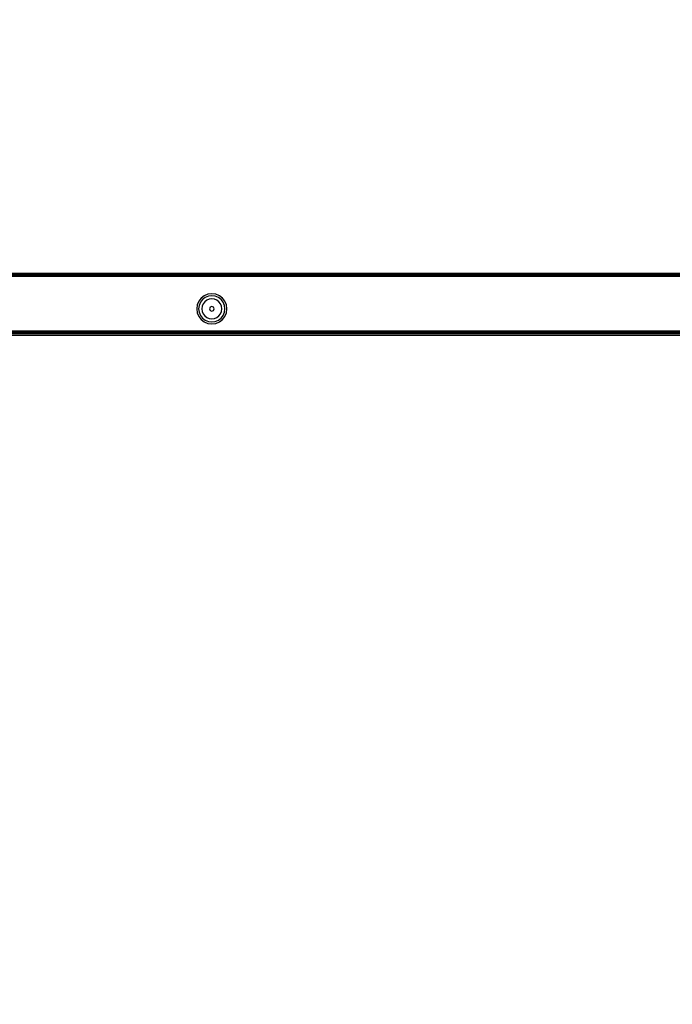
# Model space of a CAD drawing. Units: inches. Extents: x 4843 to 7006, y -2962 to -2208.
# Drawn here: x 6350 to 6382, y -2636 to -2587 of the extents above; entities that cross this region are included whole.
import ezdxf

# ---------------------------------------------------------------- set-up
doc = ezdxf.new("R2010")
doc.units = ezdxf.units.IN
doc.header["$MEASUREMENT"] = 0
doc.layers.add('VP-DIM', color=7, linetype='Continuous')
doc.layers.add('VP-EQ', color=7, linetype='Continuous', true_color=0x8a3492, plot=False)
doc.styles.get("Standard").update_dxf_attribs({"font": 'arial.ttf'})
doc.dimstyles.get("Standard").update_dxf_attribs({"dimtxt": 14, "dimasz": 20, "dimexe": 20, "dimexo": 50, "dimgap": 20, "dimtad": 0, "dimdec": 0, "dimzin": 0, "dimdsep": 46, "dimtxsty": 'Standard', "dimcen": -0.09, "dimadec": 0, "dimazin": 0, "dimtfac": 1, "dimtdec": 4, "dimtofl": 0, "dimtmove": 0, "dimatfit": 3, "dimfxl": 70, "dimfxlon": 1, "dimtolj": 1, "dimtzin": 0, "dimarcsym": 0})

# ---------------------------------------------------------------- blocks, each defined once
blk = doc.blocks.new('RB2865')
at = {"layer": 'VP-EQ', "color": 0}
for p, q in [((-173.538, 68.332), (-94.41, 68.332)), ((-173.538, 68.327), (-94.41, 68.332)), ((-173.538, 68.327), (-94.41, 68.327)), ((-173.538, 68.276), (-94.451, 68.257)), ((-94.41, 68.182), (-173.538, 68.182)), ((-173.451, 68.247), (-133.973, 68.252)), ((-133.972, 68.218), (-173.451, 68.221)), ((-173.451, 68.216), (-133.972, 68.218)), ((-173.451, 68.216), (-94.41, 68.182)), ((-169.537, 68.288), (-94.41, 68.312)), ((-169.537, 68.288), (-94.41, 68.288)), ((-143.53, 68.317), (-94.41, 68.312)), ((-135.004, 68.322), (-125.317, 68.321)), ((-94.451, 68.247), (-133.974, 68.234)), ((-133.974, 68.234), (-94.451, 68.221)), ((-133.973, 68.306), (-94.41, 68.312)), ((-133.973, 68.282), (-94.41, 68.288)), ((-133.973, 68.252), (-94.451, 68.257)), ((-94.451, 68.247), (-133.973, 68.252)), ((-133.972, 68.218), (-94.451, 68.221)), ((-125.317, 68.321), (-94.41, 68.327)), ((-94.41, 68.317), (-125.317, 68.321)), ((-124.973, 67.099), (-125.092, 66.944)), ((-124.904, 67.03), (-125.008, 66.895)), ((-124.817, 67.219), (-124.973, 67.099)), ((-124.769, 67.134), (-124.904, 67.03)), ((-124.637, 67.294), (-124.817, 67.219)), ((-124.692, 67.001), (-124.796, 66.922)), ((-124.611, 67.199), (-124.769, 67.134)), ((-124.572, 67.051), (-124.692, 67.001)), ((-124.442, 67.319), (-124.637, 67.294)), ((-124.443, 67.222), (-124.611, 67.199)), ((-124.443, 67.068), (-124.572, 67.051)), ((-124.274, 67.199), (-124.443, 67.222)), ((-124.313, 67.051), (-124.443, 67.068)), ((-124.248, 67.294), (-124.442, 67.319)), ((-124.193, 67.001), (-124.313, 67.051)), ((-124.116, 67.134), (-124.274, 67.199)), ((-124.067, 67.219), (-124.248, 67.294)), ((-124.09, 66.922), (-124.193, 67.001)), ((-123.981, 67.03), (-124.116, 67.134)), ((-123.912, 67.099), (-124.067, 67.219)), ((-123.877, 66.895), (-123.981, 67.03)), ((-123.793, 66.944), (-123.912, 67.099)), ((-125.167, 66.763), (-125.192, 66.569)), ((-125.192, 66.569), (-125.167, 66.375)), ((-125.092, 66.944), (-125.167, 66.763)), ((-125.073, 66.738), (-125.095, 66.569)), ((-125.095, 66.569), (-125.073, 66.4)), ((-125.008, 66.895), (-125.073, 66.738)), ((-124.925, 66.698), (-124.942, 66.569)), ((-124.942, 66.569), (-124.925, 66.44)), ((-124.875, 66.819), (-124.925, 66.698)), ((-124.796, 66.922), (-124.875, 66.819)), ((-124.527, 66.653), (-124.562, 66.569)), ((-124.562, 66.569), (-124.527, 66.485)), ((-124.443, 66.688), (-124.527, 66.653)), ((-124.527, 66.485), (-124.443, 66.45)), ((-124.358, 66.653), (-124.443, 66.688)), ((-124.443, 66.45), (-124.358, 66.485)), ((-124.323, 66.569), (-124.358, 66.653)), ((-124.358, 66.485), (-124.323, 66.569)), ((-124.01, 66.819), (-124.09, 66.922)), ((-123.96, 66.698), (-124.01, 66.819)), ((-123.943, 66.569), (-123.96, 66.698)), ((-123.96, 66.44), (-123.943, 66.569)), ((-123.812, 66.738), (-123.877, 66.895)), ((-123.79, 66.569), (-123.812, 66.738)), ((-123.812, 66.4), (-123.79, 66.569)), ((-123.718, 66.763), (-123.793, 66.944)), ((-123.692, 66.569), (-123.718, 66.763)), ((-123.718, 66.375), (-123.692, 66.569)), ((-125.167, 66.375), (-125.092, 66.194)), ((-125.092, 66.194), (-124.973, 66.039)), ((-125.073, 66.4), (-125.008, 66.243)), ((-125.008, 66.243), (-124.904, 66.108)), ((-124.973, 66.039), (-124.817, 65.92)), ((-124.925, 66.44), (-124.875, 66.319)), ((-124.904, 66.108), (-124.769, 66.004)), ((-124.875, 66.319), (-124.796, 66.216)), ((-124.796, 66.216), (-124.692, 66.137)), ((-124.769, 66.004), (-124.611, 65.939)), ((-124.692, 66.137), (-124.572, 66.087)), ((-124.572, 66.087), (-124.443, 66.07)), ((-124.443, 66.07), (-124.313, 66.087)), ((-124.313, 66.087), (-124.193, 66.137)), ((-124.274, 65.939), (-124.116, 66.004)), ((-124.193, 66.137), (-124.09, 66.216)), ((-124.116, 66.004), (-123.981, 66.108)), ((-124.09, 66.216), (-124.01, 66.319)), ((-124.067, 65.92), (-123.912, 66.039)), ((-124.01, 66.319), (-123.96, 66.44)), ((-123.981, 66.108), (-123.877, 66.243)), ((-123.912, 66.039), (-123.793, 66.194)), ((-123.877, 66.243), (-123.812, 66.4)), ((-123.793, 66.194), (-123.718, 66.375)), ((-173.476, 65.482), (-94.472, 65.482)), ((-124.817, 65.92), (-124.637, 65.845)), ((-124.637, 65.845), (-124.442, 65.819)), ((-124.611, 65.939), (-124.443, 65.917)), ((-124.443, 65.917), (-124.274, 65.939)), ((-124.442, 65.819), (-124.248, 65.845)), ((-124.248, 65.845), (-124.067, 65.92)), ((-94.463, 65.417), (-173.485, 65.417)), ((-94.467, 65.449), (-173.481, 65.449)), ((-94.459, 65.389), (-173.451, 65.389)), ((-94.457, 65.376), (-173.451, 65.376)), ((-94.455, 65.363), (-173.451, 65.363)), ((-94.454, 65.352), (-173.451, 65.352)), ((-94.453, 65.347), (-173.451, 65.344)), ((-94.453, 65.344), (-173.451, 65.344)), ((-94.452, 65.337), (-173.451, 65.337)), ((-94.451, 65.332), (-173.451, 65.332)), ((-173.451, 65.261), (-94.451, 65.261))]:
    blk.add_line(p, q, dxfattribs=at)
blk = doc.blocks.new('RB2865_2D')
at = {"layer": 'VP-EQ', "color": 0}
blk.add_blockref('RB2865', (6483.721, -2668.282), dxfattribs=at)
blk = doc.blocks.new('*D294')
at = {"layer": 'Defpoints', "color": 0}
for p in [(6858.997, -2227.973), (6153.973, -2642.521), (6858.997, -2642.375)]:
    blk.add_point(p, dxfattribs=at)
at = {"layer": 'VP-DIM', "color": 0, "lineweight": -2}
for p, q in [((6153.973, -2297.973), (6153.973, -2207.973)), ((6858.997, -2297.973), (6858.997, -2207.973)), ((6173.973, -2227.973), (6471.043, -2227.973)), ((6838.997, -2227.973), (6541.927, -2227.973))]:
    blk.add_line(p, q, dxfattribs=at)
at = {"layer": 'VP-DIM', "color": 0}
for points in [[(6173.973, -2224.64), (6173.973, -2231.306), (6153.973, -2227.973)], [(6838.997, -2231.306), (6838.997, -2224.64), (6858.997, -2227.973)]]:
    blk.add_solid(points, dxfattribs=at)
at = {"layer": 'VP-DIM', "color": 0, "insert": (6506.485, -2227.973), "char_height": 14, "attachment_point": 5}
blk.add_mtext('\\A1;705', dxfattribs=at)
blk = doc.blocks.new('*D295')
at = {"layer": 'Defpoints', "color": 0}
for p in [(6705.697, -2284.857), (6705.697, -2635.358), (6307.225, -2642.508)]:
    blk.add_point(p, dxfattribs=at)
at = {"layer": 'VP-DIM', "color": 0, "lineweight": -2}
for p, q in [((6307.225, -2354.857), (6307.225, -2264.857)), ((6705.697, -2354.857), (6705.697, -2264.857)), ((6327.225, -2284.857), (6472.129, -2284.857)), ((6685.697, -2284.857), (6543.685, -2284.857))]:
    blk.add_line(p, q, dxfattribs=at)
at = {"layer": 'VP-DIM', "color": 0}
for points in [[(6327.225, -2281.523), (6327.225, -2288.19), (6307.225, -2284.857)], [(6685.697, -2288.19), (6685.697, -2281.523), (6705.697, -2284.857)]]:
    blk.add_solid(points, dxfattribs=at)
at = {"layer": 'VP-DIM', "color": 0, "insert": (6507.907, -2284.857), "char_height": 14, "attachment_point": 5}
blk.add_mtext('\\A1;405', dxfattribs=at)

msp = doc.modelspace()

# ---------------------------------------------------------------- block references
at = {"layer": 'VP-EQ', "color": 0}
msp.add_blockref('RB2865_2D', (0, 0), dxfattribs=at)

# ---------------------------------------------------------------- dimensions: what is measured, and where the dimension line sits
at = {"layer": 'VP-DIM', "color": 0}
dim = msp.add_linear_dim(base=(6858.997, -2227.973), p1=(6153.973, -2642.521), p2=(6858.997, -2642.375), dimstyle='Standard', dxfattribs=at)
dim.commit()
dim.dimension.update_dxf_attribs({"geometry": '*D294', "text_midpoint": (6506.485, -2227.973), "dimtype": 160})
dim = msp.add_linear_dim(base=(6705.697, -2284.857), p1=(6307.225, -2642.508), p2=(6705.697, -2635.358), text='405', dimstyle='Standard', dxfattribs=at)
dim.commit()
dim.dimension.update_dxf_attribs({"geometry": '*D295', "text_midpoint": (6507.907, -2284.857), "dimtype": 160})

doc.saveas('drawing.dxf')
